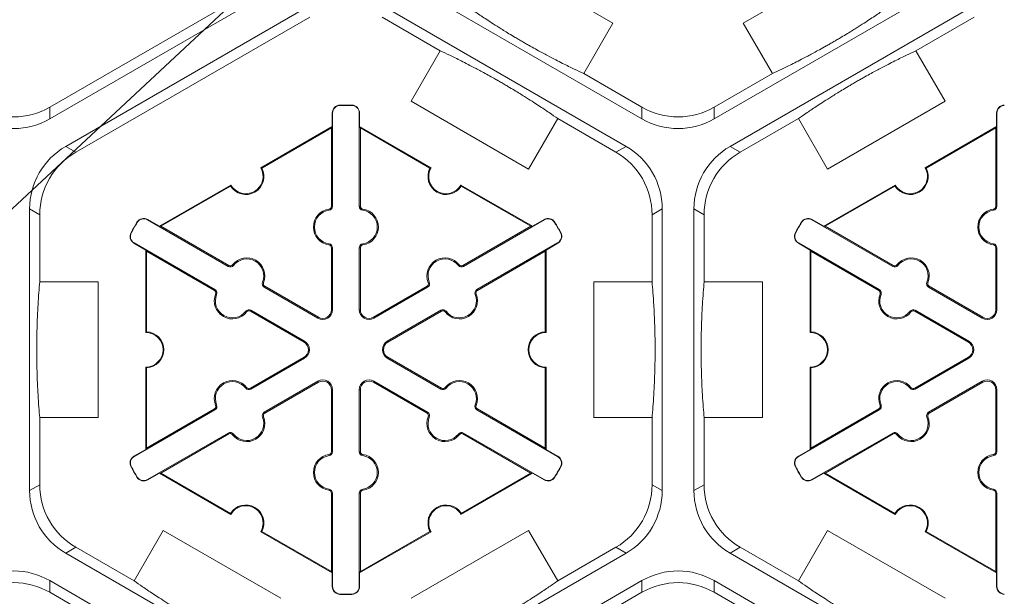
# Model space of a CAD drawing. Extents: x 252 to 468, y -3 to 277.
# Drawn here: x 412 to 422, y 186 to 191 of the extents above; entities that cross this region are included whole.
import ezdxf

# ---------------------------------------------------------------- set-up
doc = ezdxf.new("R2010")
doc.units = 0
doc.header["$LTSCALE"] = 10
doc.header["$MEASUREMENT"] = 0
doc.layers.add('CADdetails-7-VERYFINE', color=7, linetype='CONTINUOUS')
doc.layers.add('CADdetails-9-EXTRAFINE', color=9, linetype='CONTINUOUS', lineweight=0)
doc.styles.add('CADdetails-DIMENSIONS', font='ARIALN.TTF', dxfattribs={"height": 2.38})
doc.dimstyles.new('CADdetails-LEADER', dxfattribs={"dimtxt": 2.38, "dimasz": 2.38, "dimexe": 0.5, "dimexo": 1.5, "dimgap": 1, "dimtad": 0, "dimzin": 0, "dimdsep": 46, "dimtxsty": 'CADdetails-DIMENSIONS', "dimcen": 1, "dimclrd": 256, "dimclre": 256, "dimclrt": 256, "dimadec": 0, "dimazin": 0, "dimtfac": 1, "dimtdec": 4, "dimtofl": 0, "dimtmove": 0, "dimatfit": 3, "dimfxl": 1, "dimtolj": 1, "dimtzin": 0, "dimarcsym": 0})

msp = doc.modelspace()

# ---------------------------------------------------------------- linework, layer by layer
at = {"layer": 'CADdetails-9-EXTRAFINE'}
for p, q in [((416.8191, 191.931), (417.9071, 191.3029)), ((419.1126, 191.3029), (420.2006, 191.931)), ((414.8611, 191.7746), (412.696, 190.5245)), ((414.9549, 191.7204), (412.696, 190.4162)), ((418.1758, 190.4162), (415.9169, 191.7204)), ((421.1028, 191.7204), (418.8439, 190.4162)), ((412.843, 190.1616), (415.1019, 191.4658)), ((415.7699, 191.4658), (418.0288, 190.1616)), ((418.9909, 190.1616), (421.2498, 191.4658)), ((412.9368, 190.1075), (415.1019, 191.3575)), ((415.7699, 191.3575), (416.3085, 191.0465)), ((420.7112, 191.0465), (421.2498, 191.3575)), ((417.9071, 191.3029), (417.6373, 190.8355)), ((419.3824, 190.8355), (419.1126, 191.3029)), ((416.0386, 190.5791), (416.3085, 191.0465)), ((420.7112, 191.0465), (420.9811, 190.5791)), ((418.1758, 190.5245), (417.6373, 190.8355)), ((419.3824, 190.8355), (418.8439, 190.5245)), ((412.696, 190.4162), (412.696, 190.5245)), ((415.3807, 190.5402), (415.3807, 190.5433)), ((415.4911, 190.5402), (415.4911, 190.5433)), ((417.1266, 189.951), (416.0386, 190.5791)), ((418.1758, 190.5245), (418.1758, 190.4162)), ((418.8439, 190.4162), (418.8439, 190.5245)), ((420.9811, 190.5791), (419.8931, 189.951)), ((415.3123, 190.4701), (415.3092, 190.4701)), ((415.3092, 190.3447), (415.3092, 190.4701)), ((415.3123, 190.4701), (415.3123, 189.6068)), ((415.5595, 190.4701), (415.5625, 190.4701)), ((415.5595, 189.6068), (415.5595, 190.4701)), ((415.5625, 190.4701), (415.5625, 190.3447)), ((421.4602, 190.4701), (421.4571, 190.4701)), ((421.4571, 190.3447), (421.4571, 190.4701)), ((421.4602, 190.4701), (421.4602, 189.6068)), ((414.6483, 189.9631), (415.3092, 190.3447)), ((415.3092, 190.3447), (415.3022, 190.3326)), ((415.5695, 190.3326), (415.5625, 190.3447)), ((415.5625, 190.3447), (416.2235, 189.9631)), ((417.3965, 190.4184), (417.1266, 189.951)), ((417.3965, 190.4184), (417.935, 190.1075)), ((419.0847, 190.1075), (419.6232, 190.4184)), ((419.8931, 189.951), (419.6232, 190.4184)), ((420.7962, 189.9631), (421.4571, 190.3447)), ((421.4571, 190.3447), (421.4501, 190.3326)), ((414.6578, 189.9605), (415.3022, 190.3326)), ((415.3022, 190.3326), (415.3022, 189.6068)), ((415.5695, 189.6068), (415.5695, 190.3326)), ((415.5695, 190.3326), (416.214, 189.9605)), ((420.8057, 189.9605), (421.4501, 190.3326)), ((421.4501, 190.3326), (421.4501, 189.6068)), ((412.9368, 190.1075), (412.843, 190.1616)), ((418.0288, 190.1616), (417.935, 190.1075)), ((419.0847, 190.1075), (418.9909, 190.1616)), ((413.7102, 189.4215), (414.3711, 189.8031)), ((413.7242, 189.4215), (414.3687, 189.7936)), ((416.5007, 189.8031), (417.1616, 189.4215)), ((416.5031, 189.7936), (417.1476, 189.4215)), ((419.8581, 189.4215), (420.519, 189.8031)), ((419.8721, 189.4215), (420.5166, 189.7936)), ((412.509, 186.9747), (412.509, 189.5831)), ((412.509, 189.5831), (412.6028, 189.5289)), ((412.6028, 188.907), (412.6028, 189.5289)), ((415.2806, 189.5704), (415.2792, 189.5803)), ((415.3123, 189.6068), (415.3022, 189.6068)), ((415.5595, 189.6068), (415.5695, 189.6068)), ((415.5912, 189.5704), (415.5926, 189.5803)), ((418.269, 189.5289), (418.3628, 189.5831)), ((418.269, 189.5289), (418.269, 188.907)), ((418.3628, 189.5831), (418.3628, 186.9747)), ((418.6569, 186.9747), (418.6569, 189.5831)), ((418.6569, 189.5831), (418.7507, 189.5289)), ((418.7507, 188.907), (418.7507, 189.5289)), ((421.4285, 189.5704), (421.4271, 189.5803)), ((421.4602, 189.6068), (421.4501, 189.6068)), ((413.5051, 189.4573), (413.5025, 189.4589)), ((413.6, 189.4815), (413.6016, 189.4842)), ((414.3477, 189.0499), (413.6, 189.4815)), ((413.6016, 189.4842), (413.7102, 189.4215)), ((417.2718, 189.4815), (416.5241, 189.0499)), ((417.1616, 189.4215), (417.2702, 189.4842)), ((417.2718, 189.4815), (417.2702, 189.4842)), ((417.3667, 189.4573), (417.3693, 189.4589)), ((419.653, 189.4573), (419.6504, 189.4589)), ((419.7479, 189.4815), (419.7495, 189.4842)), ((420.4956, 189.0499), (419.7479, 189.4815)), ((419.7495, 189.4842), (419.8581, 189.4215)), ((413.45, 189.3618), (413.4473, 189.3632)), ((413.7242, 189.4215), (413.7102, 189.4215)), ((414.3527, 189.0586), (413.7242, 189.4215)), ((417.1476, 189.4215), (416.5191, 189.0586)), ((417.1616, 189.4215), (417.1476, 189.4215)), ((417.4218, 189.3618), (417.4245, 189.3632)), ((419.5979, 189.3618), (419.5952, 189.3632)), ((419.8721, 189.4215), (419.8581, 189.4215)), ((420.5006, 189.0586), (419.8721, 189.4215)), ((413.4765, 189.2675), (413.4749, 189.2648)), ((413.5835, 189.2021), (413.4749, 189.2648)), ((413.4765, 189.2675), (414.2241, 188.8358)), ((415.2806, 189.2594), (415.2792, 189.2494)), ((415.5912, 189.2594), (415.5926, 189.2494)), ((416.6477, 188.8358), (417.3953, 189.2675)), ((417.3969, 189.2648), (417.2883, 189.2021)), ((417.3953, 189.2675), (417.3969, 189.2648)), ((419.6244, 189.2675), (419.6228, 189.2648)), ((419.7314, 189.2021), (419.6228, 189.2648)), ((419.6244, 189.2675), (420.372, 188.8358)), ((421.4285, 189.2594), (421.4271, 189.2494)), ((413.5835, 189.2021), (413.5905, 189.19)), ((413.5835, 188.439), (413.5835, 189.2021)), ((413.5905, 189.19), (414.2191, 188.8271)), ((413.5905, 188.4458), (413.5905, 189.19)), ((415.3123, 189.2229), (415.3022, 189.2229)), ((415.3022, 189.2229), (415.3022, 188.6493)), ((415.3123, 189.2229), (415.3123, 188.6493)), ((415.5595, 189.2229), (415.5695, 189.2229)), ((415.5595, 188.6493), (415.5595, 189.2229)), ((415.5695, 188.6493), (415.5695, 189.2229)), ((416.6527, 188.8271), (417.2813, 189.19)), ((417.2813, 189.19), (417.2883, 189.2021)), ((417.2813, 189.19), (417.2813, 188.4458)), ((417.2883, 189.2021), (417.2883, 188.439)), ((419.7314, 189.2021), (419.7384, 189.19)), ((419.7314, 188.439), (419.7314, 189.2021)), ((419.7384, 189.19), (420.367, 188.8271)), ((419.7384, 188.4458), (419.7384, 189.19)), ((421.4602, 189.2229), (421.4501, 189.2229)), ((421.4501, 189.2229), (421.4501, 188.6493)), ((421.4602, 189.2229), (421.4602, 188.6493)), ((414.3951, 189.0591), (414.3872, 189.0653)), ((416.4767, 189.0591), (416.4846, 189.0653)), ((420.543, 189.0591), (420.5351, 189.0653)), ((414.3477, 189.0499), (414.3527, 189.0586)), ((416.5241, 189.0499), (416.5191, 189.0586)), ((420.4956, 189.0499), (420.5006, 189.0586)), ((412.6028, 188.907), (413.1425, 188.907)), ((413.1425, 188.907), (413.1425, 187.6507)), ((414.6644, 188.9036), (414.6737, 188.8999)), ((416.2074, 188.9036), (416.198, 188.8999)), ((417.7293, 187.6507), (417.7293, 188.907)), ((417.7293, 188.907), (418.269, 188.907)), ((418.7507, 188.907), (419.2904, 188.907)), ((419.2904, 188.907), (419.2904, 187.6507)), ((420.8123, 188.9036), (420.8216, 188.8999)), ((414.2241, 188.8358), (414.2191, 188.8271)), ((414.2398, 188.7901), (414.2305, 188.7939)), ((414.6801, 188.8579), (414.6852, 188.8667)), ((415.1769, 188.5711), (414.6801, 188.8579)), ((415.182, 188.5798), (414.6852, 188.8667)), ((416.1866, 188.8667), (415.6898, 188.5798)), ((416.1917, 188.8579), (415.6949, 188.5711)), ((416.1917, 188.8579), (416.1866, 188.8667)), ((416.632, 188.7901), (416.6413, 188.7939)), ((416.6477, 188.8358), (416.6527, 188.8271)), ((420.372, 188.8358), (420.367, 188.8271)), ((420.3877, 188.7901), (420.3784, 188.7939)), ((420.828, 188.8579), (420.8331, 188.8667)), ((421.3248, 188.5711), (420.828, 188.8579)), ((421.3299, 188.5798), (420.8331, 188.8667)), ((414.5091, 188.6347), (414.5171, 188.6285)), ((414.5565, 188.6439), (414.5515, 188.6352)), ((414.5515, 188.6352), (415.0483, 188.3483)), ((414.5565, 188.6439), (415.0534, 188.3571)), ((415.3123, 188.6493), (415.3022, 188.6493)), ((415.5595, 188.6493), (415.5695, 188.6493)), ((415.8184, 188.3571), (416.3153, 188.6439)), ((415.8235, 188.3483), (416.3203, 188.6352)), ((416.3153, 188.6439), (416.3203, 188.6352)), ((416.3627, 188.6347), (416.3547, 188.6285)), ((420.657, 188.6347), (420.665, 188.6285)), ((420.7044, 188.6439), (420.6994, 188.6352)), ((420.6994, 188.6352), (421.1962, 188.3483)), ((420.7044, 188.6439), (421.2013, 188.3571)), ((421.4602, 188.6493), (421.4501, 188.6493)), ((415.1769, 188.5711), (415.182, 188.5798)), ((415.6949, 188.5711), (415.6898, 188.5798)), ((421.3248, 188.5711), (421.3299, 188.5798)), ((415.0534, 188.3571), (415.0483, 188.3483)), ((415.8184, 188.3571), (415.8235, 188.3483)), ((421.2013, 188.3571), (421.1962, 188.3483)), ((415.0483, 188.2094), (414.5515, 187.9226)), ((415.0534, 188.2007), (414.5565, 187.9139)), ((415.0534, 188.2007), (415.0483, 188.2094)), ((415.8184, 188.2007), (415.8235, 188.2094)), ((416.3153, 187.9139), (415.8184, 188.2007)), ((416.3203, 187.9226), (415.8235, 188.2094)), ((421.1962, 188.2094), (420.6994, 187.9226)), ((421.2013, 188.2007), (420.7044, 187.9139)), ((421.2013, 188.2007), (421.1962, 188.2094)), ((413.5835, 187.3557), (413.5835, 188.1188)), ((413.5905, 187.3678), (413.5905, 188.112)), ((417.2813, 188.112), (417.2813, 187.3678)), ((417.2883, 188.1188), (417.2883, 187.3557)), ((419.7314, 187.3557), (419.7314, 188.1188)), ((419.7384, 187.3678), (419.7384, 188.112)), ((414.6801, 187.6999), (415.1769, 187.9867)), ((414.6852, 187.6911), (415.182, 187.978)), ((415.1769, 187.9867), (415.182, 187.978)), ((415.6949, 187.9867), (415.6898, 187.978)), ((415.6898, 187.978), (416.1866, 187.6911)), ((415.6949, 187.9867), (416.1917, 187.6999)), ((420.828, 187.6999), (421.3248, 187.9867)), ((420.8331, 187.6911), (421.3299, 187.978)), ((421.3248, 187.9867), (421.3299, 187.978)), ((414.5091, 187.9231), (414.5171, 187.9293)), ((414.5565, 187.9139), (414.5515, 187.9226)), ((415.3123, 187.9085), (415.3022, 187.9085)), ((415.3022, 187.9085), (415.3022, 187.3348)), ((415.3123, 187.9085), (415.3123, 187.3348)), ((415.5595, 187.9085), (415.5695, 187.9085)), ((415.5595, 187.3348), (415.5595, 187.9085)), ((415.5695, 187.3348), (415.5695, 187.9085)), ((416.3153, 187.9139), (416.3203, 187.9226)), ((416.3627, 187.9231), (416.3547, 187.9293)), ((420.657, 187.9231), (420.665, 187.9293)), ((420.7044, 187.9139), (420.6994, 187.9226)), ((421.4602, 187.9085), (421.4501, 187.9085)), ((421.4501, 187.9085), (421.4501, 187.3348)), ((421.4602, 187.9085), (421.4602, 187.3348)), ((414.2241, 187.7219), (413.4765, 187.2903)), ((414.2191, 187.7307), (413.5905, 187.3678)), ((414.2241, 187.7219), (414.2191, 187.7307)), ((414.2398, 187.7677), (414.2305, 187.7639)), ((414.6801, 187.6999), (414.6852, 187.6911)), ((416.1917, 187.6999), (416.1866, 187.6911)), ((416.632, 187.7677), (416.6413, 187.7639)), ((416.6477, 187.7219), (416.6527, 187.7307)), ((417.3953, 187.2903), (416.6477, 187.7219)), ((417.2813, 187.3678), (416.6527, 187.7307)), ((420.372, 187.7219), (419.6244, 187.2903)), ((420.367, 187.7307), (419.7384, 187.3678)), ((420.372, 187.7219), (420.367, 187.7307)), ((420.3877, 187.7677), (420.3784, 187.7639)), ((420.828, 187.6999), (420.8331, 187.6911)), ((412.6028, 187.0289), (412.6028, 187.6507)), ((413.1425, 187.6507), (412.6028, 187.6507)), ((414.6644, 187.6541), (414.6737, 187.6579)), ((416.2074, 187.6541), (416.198, 187.6579)), ((418.269, 187.6507), (417.7293, 187.6507)), ((418.269, 187.6507), (418.269, 187.0289)), ((418.7507, 187.0289), (418.7507, 187.6507)), ((419.2904, 187.6507), (418.7507, 187.6507)), ((420.8123, 187.6541), (420.8216, 187.6579)), ((413.6, 187.0763), (414.3477, 187.5079)), ((413.7242, 187.1363), (414.3527, 187.4992)), ((414.3477, 187.5079), (414.3527, 187.4992)), ((414.3951, 187.4987), (414.3872, 187.4925)), ((416.4767, 187.4987), (416.4846, 187.4925)), ((416.5241, 187.5079), (416.5191, 187.4992)), ((416.5191, 187.4992), (417.1476, 187.1363)), ((416.5241, 187.5079), (417.2718, 187.0763)), ((419.7479, 187.0763), (420.4956, 187.5079)), ((419.8721, 187.1363), (420.5006, 187.4992)), ((420.4956, 187.5079), (420.5006, 187.4992)), ((420.543, 187.4987), (420.5351, 187.4925)), ((413.4749, 187.293), (413.5835, 187.3557)), ((413.5905, 187.3678), (413.5835, 187.3557)), ((415.3123, 187.3348), (415.3022, 187.3348)), ((415.5595, 187.3348), (415.5695, 187.3348)), ((417.2883, 187.3557), (417.2813, 187.3678)), ((417.2883, 187.3557), (417.3969, 187.293)), ((419.6228, 187.293), (419.7314, 187.3557)), ((419.7384, 187.3678), (419.7314, 187.3557)), ((421.4602, 187.3348), (421.4501, 187.3348)), ((413.4765, 187.2903), (413.4749, 187.293)), ((415.2806, 187.2984), (415.2792, 187.3084)), ((415.5912, 187.2984), (415.5926, 187.3084)), ((417.3953, 187.2903), (417.3969, 187.293)), ((419.6244, 187.2903), (419.6228, 187.293)), ((421.4285, 187.2984), (421.4271, 187.3084)), ((413.45, 187.196), (413.4473, 187.1945)), ((417.4218, 187.196), (417.4245, 187.1945)), ((419.5979, 187.196), (419.5952, 187.1945)), ((413.5051, 187.1005), (413.5025, 187.0989)), ((413.6, 187.0763), (413.6016, 187.0736)), ((413.7102, 187.1363), (413.6016, 187.0736)), ((413.7102, 187.1363), (413.7242, 187.1363)), ((414.3711, 186.7547), (413.7102, 187.1363)), ((414.3687, 186.7642), (413.7242, 187.1363)), ((417.1616, 187.1363), (416.5007, 186.7547)), ((417.1476, 187.1363), (416.5031, 186.7642)), ((417.1476, 187.1363), (417.1616, 187.1363)), ((417.2702, 187.0736), (417.1616, 187.1363)), ((417.2718, 187.0763), (417.2702, 187.0736)), ((417.3667, 187.1005), (417.3693, 187.0989)), ((419.653, 187.1005), (419.6504, 187.0989)), ((419.7479, 187.0763), (419.7495, 187.0736)), ((419.8581, 187.1363), (419.7495, 187.0736)), ((419.8581, 187.1363), (419.8721, 187.1363)), ((420.519, 186.7547), (419.8581, 187.1363)), ((420.5166, 186.7642), (419.8721, 187.1363)), ((412.6028, 187.0289), (412.509, 186.9747)), ((415.2806, 186.9874), (415.2792, 186.9774)), ((415.5912, 186.9874), (415.5926, 186.9774)), ((418.3628, 186.9747), (418.269, 187.0289)), ((418.7507, 187.0289), (418.6569, 186.9747)), ((421.4285, 186.9874), (421.4271, 186.9774)), ((415.3123, 186.951), (415.3022, 186.951)), ((415.3022, 186.951), (415.3022, 186.2252)), ((415.3123, 186.951), (415.3123, 186.0877)), ((415.5595, 186.951), (415.5695, 186.951)), ((415.5595, 186.0877), (415.5595, 186.951)), ((415.5695, 186.2252), (415.5695, 186.951)), ((421.4602, 186.951), (421.4501, 186.951)), ((421.4501, 186.951), (421.4501, 186.2252)), ((421.4602, 186.951), (421.4602, 186.0877)), ((413.4753, 186.1394), (413.7452, 186.6068)), ((413.7452, 186.6068), (414.8332, 185.9786)), ((416.0386, 185.9786), (417.1266, 186.6068)), ((417.1266, 186.6068), (417.3965, 186.1394)), ((419.6232, 186.1394), (419.8931, 186.6068)), ((419.8931, 186.6068), (420.9811, 185.9786)), ((415.3092, 186.2131), (414.6483, 186.5946)), ((415.3022, 186.2252), (414.6578, 186.5973)), ((416.2235, 186.5946), (415.5625, 186.2131)), ((416.214, 186.5973), (415.5695, 186.2252)), ((421.4571, 186.2131), (420.7962, 186.5946)), ((421.4501, 186.2252), (420.8057, 186.5973)), ((412.843, 186.3962), (412.9368, 186.4503)), ((413.4753, 186.1394), (412.9368, 186.4503)), ((417.935, 186.4503), (417.3965, 186.1394)), ((417.935, 186.4503), (418.0288, 186.3962)), ((418.9909, 186.3962), (419.0847, 186.4503)), ((419.6232, 186.1394), (419.0847, 186.4503)), ((415.1019, 185.092), (412.843, 186.3962)), ((418.0288, 186.3962), (415.7699, 185.092)), ((421.2498, 185.092), (418.9909, 186.3962)), ((415.3022, 186.2252), (415.3092, 186.2131)), ((415.3092, 186.0877), (415.3092, 186.2131)), ((415.5625, 186.2131), (415.5695, 186.2252)), ((415.5625, 186.2131), (415.5625, 186.0877)), ((421.4501, 186.2252), (421.4571, 186.2131)), ((421.4571, 186.0877), (421.4571, 186.2131)), ((412.696, 186.1415), (414.9549, 184.8374)), ((412.696, 186.0332), (412.696, 186.1415)), ((415.3123, 186.0877), (415.3092, 186.0877)), ((415.5595, 186.0877), (415.5625, 186.0877)), ((415.9169, 184.8374), (418.1758, 186.1415)), ((418.1758, 186.1415), (418.1758, 186.0332)), ((418.8439, 186.1415), (421.1028, 184.8374)), ((418.8439, 186.0332), (418.8439, 186.1415)), ((421.4602, 186.0877), (421.4571, 186.0877)), ((412.696, 186.0332), (413.2345, 185.7223)), ((415.3807, 186.0176), (415.3807, 186.0145)), ((415.4911, 186.0176), (415.4911, 186.0145)), ((417.6373, 185.7223), (418.1758, 186.0332)), ((418.8439, 186.0332), (419.3824, 185.7223))]:
    msp.add_line(p, q, dxfattribs=at)
for centre, radius, start, end in [((412.3619, 191.103), 0.668, 239.9987, 300.0013), ((415.3824, 190.4701), 0.0732, 91.3976, 180), ((415.3824, 190.4701), 0.0701, 91.3976, 180), ((415.4359, 188.2789), 2.2651, 88.6024, 91.3976), ((415.4359, 188.2789), 2.262, 88.6024, 91.3976), ((415.4894, 190.4701), 0.0732, 0, 88.6024), ((415.4894, 190.4701), 0.0701, 0, 88.6024), ((418.5098, 191.103), 0.668, 239.9987, 300.0013), ((421.5303, 190.4701), 0.0732, 91.3976, 180), ((421.5303, 190.4701), 0.0701, 91.3976, 180), ((412.3619, 190.9947), 0.668, 239.9987, 300.0013), ((418.5098, 190.9947), 0.668, 239.9987, 300.0013), ((413.177, 189.5831), 0.668, 119.9987, 180.0013), ((417.6948, 189.5831), 0.668, 359.9987, 60.0013), ((419.3249, 189.5831), 0.668, 119.9987, 180.0013), ((413.2708, 189.5289), 0.668, 119.9987, 180.0013), ((417.601, 189.5289), 0.668, 359.9987, 60.0013), ((419.4187, 189.5289), 0.668, 119.9987, 180.0013), ((414.5097, 189.8831), 0.1671, 212.40125, 27.59875), ((414.5097, 189.8831), 0.1601, 210, 30), ((416.3621, 189.8831), 0.1671, 152.40125, 327.59875), ((416.3621, 189.8831), 0.1601, 150, 330), ((420.6576, 189.8831), 0.1671, 212.40125, 27.59875), ((420.6576, 189.8831), 0.1601, 210, 30), ((415.3022, 189.4149), 0.1671, 97.92814, 262.07186), ((415.3022, 189.4149), 0.157, 97.92814, 262.07186), ((415.2755, 189.6068), 0.0267, 277.92814, 0), ((415.2755, 189.6068), 0.0368, 277.92814, 0), ((415.5963, 189.6068), 0.0368, 180, 262.07186), ((415.5963, 189.6068), 0.0267, 180, 262.07186), ((415.5695, 189.4149), 0.157, 277.92814, 82.07186), ((415.5695, 189.4149), 0.1671, 277.92814, 82.07186), ((421.4501, 189.4149), 0.1671, 97.92814, 262.07186), ((421.4501, 189.4149), 0.157, 97.92814, 262.07186), ((421.4234, 189.6068), 0.0267, 277.92814, 0), ((421.4234, 189.6068), 0.0368, 277.92814, 0), ((415.4359, 188.2789), 2.2651, 148.6024, 151.3976), ((415.4359, 188.2789), 2.262, 148.6024, 151.3976), ((413.565, 189.4208), 0.0732, 60, 148.6024), ((413.565, 189.4208), 0.0701, 60, 148.6024), ((417.3068, 189.4208), 0.0732, 31.3976, 120), ((417.3068, 189.4208), 0.0701, 31.3976, 120), ((415.4359, 188.2789), 2.262, 28.6024, 31.3976), ((415.4359, 188.2789), 2.2651, 28.6024, 31.3976), ((421.5838, 188.2789), 2.2651, 148.6024, 151.3976), ((421.5838, 188.2789), 2.262, 148.6024, 151.3976), ((419.7129, 189.4208), 0.0732, 60, 148.6024), ((419.7129, 189.4208), 0.0701, 60, 148.6024), ((413.5115, 189.3282), 0.0732, 151.3976, 240), ((413.5115, 189.3282), 0.0701, 151.3976, 240), ((417.3603, 189.3282), 0.0701, 300, 28.6024), ((417.3603, 189.3282), 0.0732, 300, 28.6024), ((419.6594, 189.3282), 0.0732, 151.3976, 240), ((419.6594, 189.3282), 0.0701, 151.3976, 240), ((415.2755, 189.2229), 0.0267, 0, 82.07186), ((415.2755, 189.2229), 0.0368, 0, 82.07186), ((415.5963, 189.2229), 0.0368, 97.92814, 180), ((415.5963, 189.2229), 0.0267, 97.92814, 180), ((421.4234, 189.2229), 0.0267, 0, 82.07186), ((421.4234, 189.2229), 0.0368, 0, 82.07186), ((414.3661, 189.0818), 0.0267, 240, 322.07186), ((414.5189, 188.9626), 0.1671, 337.92814, 142.07186), ((414.5189, 188.9626), 0.157, 337.92814, 142.07186), ((416.3529, 188.9626), 0.1671, 37.92814, 202.07186), ((416.3529, 188.9626), 0.157, 37.92814, 202.07186), ((416.5057, 189.0818), 0.0267, 217.92814, 300), ((420.514, 189.0818), 0.0267, 240, 322.07186), ((420.6668, 188.9626), 0.1671, 337.92814, 142.07186), ((420.6668, 188.9626), 0.157, 337.92814, 142.07186), ((414.3661, 189.0818), 0.0368, 240, 322.07186), ((416.5057, 189.0818), 0.0368, 217.92814, 300), ((420.514, 189.0818), 0.0368, 240, 322.07186), ((414.6985, 188.8898), 0.0368, 157.92814, 240), ((414.6985, 188.8898), 0.0267, 157.92814, 240), ((416.1733, 188.8898), 0.0267, 300, 22.07186), ((416.1733, 188.8898), 0.0368, 300, 22.07186), ((420.8464, 188.8898), 0.0368, 157.92814, 240), ((420.8464, 188.8898), 0.0267, 157.92814, 240), ((414.3853, 188.7311), 0.1671, 157.92814, 322.07186), ((414.2057, 188.804), 0.0267, 337.92814, 60), ((414.2057, 188.804), 0.0368, 337.92814, 60), ((414.3853, 188.7311), 0.157, 157.92814, 322.07186), ((416.4865, 188.7311), 0.1671, 217.92814, 22.07186), ((416.4865, 188.7311), 0.157, 217.92814, 22.07186), ((416.6661, 188.804), 0.0368, 120, 202.07186), ((416.6661, 188.804), 0.0267, 120, 202.07186), ((420.5332, 188.7311), 0.1671, 157.92814, 322.07186), ((420.3536, 188.804), 0.0267, 337.92814, 60), ((420.3536, 188.804), 0.0368, 337.92814, 60), ((420.5332, 188.7311), 0.157, 157.92814, 322.07186), ((414.5381, 188.612), 0.0368, 60, 142.07186), ((414.5381, 188.612), 0.0267, 60, 142.07186), ((415.2221, 188.6493), 0.0903, 240, 0), ((415.2221, 188.6493), 0.0802, 240, 0), ((415.6497, 188.6493), 0.0903, 180, 300), ((415.6497, 188.6493), 0.0802, 180, 300), ((416.3337, 188.612), 0.0368, 37.92814, 120), ((416.3337, 188.612), 0.0267, 37.92814, 120), ((420.686, 188.612), 0.0368, 60, 142.07186), ((420.686, 188.612), 0.0267, 60, 142.07186), ((421.37, 188.6493), 0.0903, 240, 0), ((421.37, 188.6493), 0.0802, 240, 0), ((413.5835, 188.2789), 0.1601, 270, 90), ((413.5835, 188.2789), 0.1671, 272.40125, 87.59875), ((417.2883, 188.2789), 0.1671, 92.40125, 267.59875), ((417.2883, 188.2789), 0.1601, 90, 270), ((419.7314, 188.2789), 0.1601, 270, 90), ((419.7314, 188.2789), 0.1671, 272.40125, 87.59875), ((415.0082, 188.2789), 0.0802, 300, 60), ((415.0082, 188.2789), 0.0903, 300, 60), ((415.8636, 188.2789), 0.0903, 120, 240), ((415.8636, 188.2789), 0.0802, 120, 240), ((421.1561, 188.2789), 0.0802, 300, 60), ((421.1561, 188.2789), 0.0903, 300, 60), ((414.3853, 187.8266), 0.1671, 37.92814, 202.07186), ((414.3853, 187.8266), 0.157, 37.92814, 202.07186), ((415.2221, 187.9085), 0.0903, 0, 120), ((415.2221, 187.9085), 0.0802, 0, 120), ((415.6497, 187.9085), 0.0903, 60, 180), ((415.6497, 187.9085), 0.0802, 60, 180), ((416.4865, 187.8266), 0.1671, 337.92814, 142.07186), ((416.4865, 187.8266), 0.157, 337.92814, 142.07186), ((420.5332, 187.8266), 0.1671, 37.92814, 202.07186), ((420.5332, 187.8266), 0.157, 37.92814, 202.07186), ((421.37, 187.9085), 0.0903, 0, 120), ((421.37, 187.9085), 0.0802, 0, 120), ((414.5381, 187.9458), 0.0368, 217.92814, 300), ((414.5381, 187.9458), 0.0267, 217.92814, 300), ((416.3337, 187.9458), 0.0368, 240, 322.07186), ((416.3337, 187.9458), 0.0267, 240, 322.07186), ((420.686, 187.9458), 0.0368, 217.92814, 300), ((420.686, 187.9458), 0.0267, 217.92814, 300), ((414.2057, 187.7538), 0.0267, 300, 22.07186), ((414.2057, 187.7538), 0.0368, 300, 22.07186), ((414.6985, 187.668), 0.0368, 120, 202.07186), ((416.1733, 187.668), 0.0368, 337.92814, 60), ((416.6661, 187.7538), 0.0368, 157.92814, 240), ((416.6661, 187.7538), 0.0267, 157.92814, 240), ((420.3536, 187.7538), 0.0267, 300, 22.07186), ((420.3536, 187.7538), 0.0368, 300, 22.07186), ((420.8464, 187.668), 0.0368, 120, 202.07186), ((414.5189, 187.5952), 0.1671, 217.92814, 22.07186), ((414.5189, 187.5952), 0.157, 217.92814, 22.07186), ((414.6985, 187.668), 0.0267, 120, 202.07186), ((416.3529, 187.5952), 0.1671, 157.92814, 322.07186), ((416.1733, 187.668), 0.0267, 337.92814, 60), ((416.3529, 187.5952), 0.157, 157.92814, 322.07186), ((420.6668, 187.5952), 0.1671, 217.92814, 22.07186), ((420.6668, 187.5952), 0.157, 217.92814, 22.07186), ((420.8464, 187.668), 0.0267, 120, 202.07186), ((414.3661, 187.476), 0.0368, 37.92814, 120), ((416.5057, 187.476), 0.0368, 60, 142.07186), ((420.514, 187.476), 0.0368, 37.92814, 120), ((414.3661, 187.476), 0.0267, 37.92814, 120), ((416.5057, 187.476), 0.0267, 60, 142.07186), ((420.514, 187.476), 0.0267, 37.92814, 120), ((415.2755, 187.3348), 0.0267, 277.92814, 0), ((415.2755, 187.3348), 0.0368, 277.92814, 0), ((415.5963, 187.3348), 0.0368, 180, 262.07186), ((415.5963, 187.3348), 0.0267, 180, 262.07186), ((421.4234, 187.3348), 0.0267, 277.92814, 0), ((421.4234, 187.3348), 0.0368, 277.92814, 0), ((413.5115, 187.2296), 0.0732, 120, 208.6024), ((413.5115, 187.2296), 0.0701, 120, 208.6024), ((415.3022, 187.1429), 0.1671, 97.92814, 262.07186), ((415.3022, 187.1429), 0.157, 97.92814, 262.07186), ((415.5695, 187.1429), 0.157, 277.92814, 82.07186), ((415.5695, 187.1429), 0.1671, 277.92814, 82.07186), ((417.3603, 187.2296), 0.0701, 331.3976, 60), ((417.3603, 187.2296), 0.0732, 331.3976, 60), ((419.6594, 187.2296), 0.0732, 120, 208.6024), ((419.6594, 187.2296), 0.0701, 120, 208.6024), ((421.4501, 187.1429), 0.1671, 97.92814, 262.07186), ((421.4501, 187.1429), 0.157, 97.92814, 262.07186), ((415.4359, 188.2789), 2.2651, 208.6024, 211.3976), ((415.4359, 188.2789), 2.262, 208.6024, 211.3976), ((415.4359, 188.2789), 2.262, 328.6024, 331.3976), ((415.4359, 188.2789), 2.2651, 328.6024, 331.3976), ((421.5838, 188.2789), 2.2651, 208.6024, 211.3976), ((421.5838, 188.2789), 2.262, 208.6024, 211.3976), ((413.565, 187.137), 0.0732, 211.3976, 300), ((413.565, 187.137), 0.0701, 211.3976, 300), ((417.3068, 187.137), 0.0732, 240, 328.6024), ((417.3068, 187.137), 0.0701, 240, 328.6024), ((419.7129, 187.137), 0.0732, 211.3976, 300), ((419.7129, 187.137), 0.0701, 211.3976, 300), ((413.177, 186.9747), 0.668, 179.9987, 240.0013), ((413.2708, 187.0288), 0.668, 179.9987, 240.0013), ((415.2755, 186.951), 0.0267, 0, 82.07186), ((415.2755, 186.951), 0.0368, 0, 82.07186), ((415.5963, 186.951), 0.0368, 97.92814, 180), ((415.5963, 186.951), 0.0267, 97.92814, 180), ((417.601, 187.0288), 0.668, 299.9987, 0.0013), ((417.6948, 186.9747), 0.668, 299.9987, 0.0013), ((419.3249, 186.9747), 0.668, 179.9987, 240.0013), ((419.4187, 187.0288), 0.668, 179.9987, 240.0013), ((421.4234, 186.951), 0.0267, 0, 82.07186), ((421.4234, 186.951), 0.0368, 0, 82.07186), ((414.5097, 186.6747), 0.1671, 332.40125, 147.59875), ((414.5097, 186.6747), 0.1601, 330, 150), ((416.3621, 186.6747), 0.1671, 32.40125, 207.59875), ((416.3621, 186.6747), 0.1601, 30, 210), ((420.6576, 186.6747), 0.1671, 332.40125, 147.59875), ((420.6576, 186.6747), 0.1601, 330, 150), ((412.3619, 185.5631), 0.668, 59.9987, 120.0013), ((418.5098, 185.5631), 0.668, 59.9987, 120.0013), ((412.3619, 185.4548), 0.668, 59.9987, 120.0013), ((415.3824, 186.0877), 0.0732, 180, 268.6024), ((415.3824, 186.0877), 0.0701, 180, 268.6024), ((415.4894, 186.0877), 0.0701, 271.3976, 0), ((415.4894, 186.0877), 0.0732, 271.3976, 0), ((418.5098, 185.4548), 0.668, 59.9987, 120.0013), ((421.5303, 186.0877), 0.0732, 180, 268.6024), ((421.5303, 186.0877), 0.0701, 180, 268.6024), ((415.4359, 188.2789), 2.262, 268.6024, 271.3976), ((415.4359, 188.2789), 2.2651, 268.6024, 271.3976)]:
    msp.add_arc(centre, radius, start, end, dxfattribs=at)
for points in [[(416.5493, 191.4636), (416.574, 191.4463), (416.6003, 191.428), (416.658, 191.3887), (416.6892, 191.3676), (416.7431, 191.3321), (416.7622, 191.3196), (416.8042, 191.2926), (416.827, 191.278), (416.8664, 191.2533), (416.8805, 191.2444), (416.9109, 191.2256), (416.9272, 191.2157), (416.963, 191.1939), (416.9824, 191.1822), (417.0143, 191.1633), (417.0256, 191.1566), (417.0484, 191.1433), (417.06, 191.1365), (417.0839, 191.1226), (417.0958, 191.1158), (417.1191, 191.1025), (417.1307, 191.0959), (417.1641, 191.0771), (417.1846, 191.0657), (417.2226, 191.0447), (417.2398, 191.0354), (417.2721, 191.0179), (417.2872, 191.0099), (417.3297, 190.9873), (417.3545, 190.9744), (417.4003, 190.9508), (417.4213, 190.9402), (417.4807, 190.9104), (417.5156, 190.8933), (417.58, 190.8623), (417.6095, 190.8484), (417.6373, 190.8355)], [(419.3824, 190.8355), (419.4098, 190.8482), (419.4388, 190.8618), (419.5017, 190.8921), (419.5356, 190.9087), (419.5932, 190.9376), (419.6136, 190.9479), (419.6581, 190.9707), (419.682, 190.9832), (419.7232, 191.0049), (419.7379, 191.0127), (419.7694, 191.0297), (419.7861, 191.0388), (419.8229, 191.0589), (419.8427, 191.0699), (419.8751, 191.088), (419.8864, 191.0944), (419.9094, 191.1075), (419.9211, 191.1142), (419.945, 191.128), (419.9569, 191.1348), (419.9801, 191.1484), (419.9917, 191.1552), (420.0246, 191.1747), (420.0448, 191.1867), (420.0819, 191.2092), (420.0986, 191.2194), (420.1298, 191.2386), (420.1443, 191.2477), (420.1851, 191.2732), (420.2087, 191.2882), (420.252, 191.3161), (420.2718, 191.3289), (420.3273, 191.3655), (420.3595, 191.3871), (420.4185, 191.4274), (420.4453, 191.446), (420.4704, 191.4636)], [(417.3965, 190.4184), (417.3715, 190.4359), (417.3449, 190.4544), (417.2863, 190.4943), (417.2544, 190.5159), (417.1994, 190.552), (417.1799, 190.5648), (417.1371, 190.5923), (417.1139, 190.6071), (417.0738, 190.6322), (417.0595, 190.6411), (417.0287, 190.6601), (417.0121, 190.6703), (416.9759, 190.6923), (416.9565, 190.7039), (416.9241, 190.7231), (416.9128, 190.7297), (416.89, 190.7431), (416.8781, 190.75), (416.8545, 190.7637), (416.8428, 190.7703), (416.8197, 190.7835), (416.8083, 190.79), (416.7757, 190.8083), (416.7555, 190.8195), (416.7184, 190.8399), (416.7016, 190.849), (416.6699, 190.8661), (416.655, 190.874), (416.6132, 190.8961), (416.5888, 190.9089), (416.5435, 190.9321), (416.5228, 190.9427), (416.4639, 190.9722), (416.4293, 190.9892), (416.3654, 191.0199), (416.3361, 191.0337), (416.3085, 191.0465)], [(420.7112, 191.0465), (420.6836, 191.0337), (420.6543, 191.0199), (420.5904, 190.9891), (420.5558, 190.9722), (420.4969, 190.9427), (420.4761, 190.9321), (420.4309, 190.9089), (420.4065, 190.8962), (420.3647, 190.8741), (420.3499, 190.8661), (420.318, 190.849), (420.3009, 190.8397), (420.2638, 190.8192), (420.244, 190.8083), (420.2111, 190.7898), (420.1998, 190.7834), (420.1768, 190.7703), (420.1649, 190.7634), (420.1412, 190.7498), (420.1296, 190.743), (420.1066, 190.7296), (420.0953, 190.7229), (420.0632, 190.7039), (420.0434, 190.692), (420.0072, 190.6701), (419.9908, 190.6601), (419.9602, 190.6411), (419.9459, 190.6322), (419.9059, 190.6071), (419.8827, 190.5923), (419.8398, 190.5648), (419.8203, 190.552), (419.7653, 190.5158), (419.7333, 190.4943), (419.6748, 190.4544), (419.6482, 190.4359), (419.6232, 190.4184)], [(412.6028, 188.907), (412.6001, 188.8767), (412.5974, 188.8444), (412.592, 188.7737), (412.5894, 188.7353), (412.5856, 188.6695), (412.5843, 188.6463), (412.5818, 188.5954), (412.5806, 188.5679), (412.5789, 188.5207), (412.5783, 188.5039), (412.5773, 188.4677), (412.5768, 188.4482), (412.5759, 188.4059), (412.5755, 188.3832), (412.5751, 188.3456), (412.575, 188.3325), (412.5748, 188.306), (412.5748, 188.2923), (412.5748, 188.265), (412.5748, 188.2516), (412.575, 188.225), (412.5751, 188.2119), (412.5755, 188.1745), (412.5759, 188.1514), (412.5768, 188.1091), (412.5773, 188.0899), (412.5783, 188.0539), (412.5789, 188.0371), (412.5806, 187.9899), (412.5818, 187.9624), (412.5843, 187.9115), (412.5856, 187.8882), (412.5894, 187.8225), (412.592, 187.7841), (412.5974, 187.7134), (412.6001, 187.6811), (412.6028, 187.6507)], [(418.269, 187.6507), (418.2717, 187.6808), (418.2744, 187.7127), (418.2796, 187.7823), (418.2822, 187.82), (418.286, 187.8843), (418.2873, 187.9072), (418.2897, 187.9571), (418.2909, 187.9841), (418.2927, 188.0305), (418.2933, 188.0472), (418.2943, 188.0829), (418.2948, 188.102), (418.2958, 188.1439), (418.2962, 188.1666), (418.2966, 188.2037), (418.2968, 188.2167), (418.297, 188.2431), (418.297, 188.2566), (418.2971, 188.2842), (418.297, 188.2979), (418.2969, 188.3248), (418.2968, 188.3382), (418.2964, 188.3765), (418.296, 188.4), (418.2952, 188.4433), (418.2947, 188.4629), (418.2936, 188.4996), (418.293, 188.5167), (418.2913, 188.5648), (418.2901, 188.5926), (418.2876, 188.6441), (418.2863, 188.6677), (418.2825, 188.734), (418.2798, 188.7727), (418.2745, 188.844), (418.2718, 188.8765), (418.269, 188.907)], [(418.7507, 188.907), (418.748, 188.8767), (418.7453, 188.8444), (418.7399, 188.7737), (418.7373, 188.7353), (418.7335, 188.6695), (418.7322, 188.6463), (418.7297, 188.5954), (418.7285, 188.5679), (418.7268, 188.5207), (418.7262, 188.5039), (418.7252, 188.4677), (418.7247, 188.4482), (418.7238, 188.4059), (418.7234, 188.3832), (418.723, 188.3456), (418.7229, 188.3325), (418.7227, 188.306), (418.7227, 188.2923), (418.7227, 188.265), (418.7227, 188.2516), (418.7229, 188.225), (418.723, 188.2119), (418.7234, 188.1745), (418.7238, 188.1514), (418.7247, 188.1091), (418.7252, 188.0899), (418.7262, 188.0539), (418.7268, 188.0371), (418.7285, 187.9899), (418.7297, 187.9624), (418.7322, 187.9115), (418.7335, 187.8882), (418.7373, 187.8225), (418.7399, 187.7841), (418.7453, 187.7134), (418.748, 187.6811), (418.7507, 187.6507)], [(413.4753, 186.1394), (413.5, 186.1221), (413.5263, 186.1038), (413.584, 186.0644), (413.6153, 186.0434), (413.6691, 186.0079), (413.6883, 185.9954), (413.7303, 185.9683), (413.753, 185.9538), (413.7924, 185.929), (413.8066, 185.9202), (413.837, 185.9014), (413.8532, 185.8914), (413.889, 185.8697), (413.9085, 185.858), (413.9404, 185.839), (413.9516, 185.8324), (413.9744, 185.819), (413.9861, 185.8122), (414.0099, 185.7984), (414.0218, 185.7916), (414.0452, 185.7782), (414.0568, 185.7716), (414.0902, 185.7528), (414.1107, 185.7414), (414.1487, 185.7205), (414.1659, 185.7111), (414.1982, 185.6937), (414.2132, 185.6856), (414.2558, 185.6631), (414.2805, 185.6502), (414.3263, 185.6266), (414.3474, 185.616), (414.4067, 185.5861), (414.4416, 185.5691), (414.506, 185.5381), (414.5355, 185.5242), (414.5633, 185.5112)], [(416.3085, 185.5112), (416.3358, 185.524), (416.3648, 185.5376), (416.4277, 185.5679), (416.4616, 185.5844), (416.5193, 185.6133), (416.5397, 185.6237), (416.5841, 185.6465), (416.6081, 185.6589), (416.6492, 185.6807), (416.6639, 185.6885), (416.6954, 185.7054), (416.7122, 185.7145), (416.7489, 185.7347), (416.7688, 185.7457), (416.8011, 185.7638), (416.8125, 185.7702), (416.8355, 185.7833), (416.8472, 185.79), (416.8711, 185.8037), (416.883, 185.8106), (416.9062, 185.8242), (416.9177, 185.8309), (416.9507, 185.8504), (416.9708, 185.8625), (417.0079, 185.8849), (417.0247, 185.8951), (417.0559, 185.9144), (417.0704, 185.9234), (417.1112, 185.949), (417.1347, 185.964), (417.1781, 185.9919), (417.1978, 186.0047), (417.2533, 186.0412), (417.2855, 186.0629), (417.3446, 186.1032), (417.3714, 186.1218), (417.3965, 186.1394)], [(419.6232, 186.1394), (419.6479, 186.1221), (419.6742, 186.1038), (419.7319, 186.0644), (419.7632, 186.0434), (419.817, 186.0079), (419.8362, 185.9954), (419.8782, 185.9683), (419.9009, 185.9538), (419.9403, 185.929), (419.9545, 185.9202), (419.9849, 185.9014), (420.0011, 185.8914), (420.0369, 185.8697), (420.0564, 185.858), (420.0883, 185.839), (420.0995, 185.8324), (420.1223, 185.819), (420.134, 185.8122), (420.1578, 185.7984), (420.1697, 185.7916), (420.1931, 185.7782), (420.2047, 185.7716), (420.2381, 185.7528), (420.2586, 185.7414), (420.2966, 185.7205), (420.3138, 185.7111), (420.3461, 185.6937), (420.3611, 185.6856), (420.4037, 185.6631), (420.4284, 185.6502), (420.4742, 185.6266), (420.4953, 185.616), (420.5546, 185.5861), (420.5895, 185.5691), (420.6539, 185.5381), (420.6834, 185.5242), (420.7112, 185.5112)]]:
    msp.add_open_spline(points, degree=3, knots=[0, 0, 0, 0, 0.125, 0.125, 0.25, 0.25, 0.3125, 0.3125, 0.375, 0.375, 0.40625, 0.40625, 0.4375, 0.4375, 0.46875, 0.46875, 0.484375, 0.484375, 0.5, 0.5, 0.515625, 0.515625, 0.53125, 0.53125, 0.5625, 0.5625, 0.59375, 0.59375, 0.625, 0.625, 0.6875, 0.6875, 0.75, 0.75, 0.875, 0.875, 1, 1, 1, 1], dxfattribs=at)
for points in [[(414.6483, 189.9631), (414.6515, 189.9623), (414.6547, 189.9614), (414.6578, 189.9605)], [(416.214, 189.9605), (416.2171, 189.9614), (416.2203, 189.9623), (416.2235, 189.9631)], [(420.7962, 189.9631), (420.7994, 189.9623), (420.8026, 189.9614), (420.8057, 189.9605)], [(414.3687, 189.7936), (414.3694, 189.7967), (414.3702, 189.7999), (414.3711, 189.8031)], [(416.5007, 189.8031), (416.5016, 189.7999), (416.5024, 189.7967), (416.5031, 189.7936)], [(420.5166, 189.7936), (420.5173, 189.7967), (420.5181, 189.7999), (420.519, 189.8031)], [(413.5835, 188.439), (413.5858, 188.4413), (413.5882, 188.4436), (413.5905, 188.4458)], [(417.2813, 188.4458), (417.2836, 188.4436), (417.286, 188.4413), (417.2883, 188.439)], [(419.7314, 188.439), (419.7337, 188.4413), (419.7361, 188.4436), (419.7384, 188.4458)], [(413.5905, 188.112), (413.5882, 188.1142), (413.5858, 188.1165), (413.5835, 188.1188)], [(417.2883, 188.1188), (417.286, 188.1165), (417.2836, 188.1142), (417.2813, 188.112)], [(419.7384, 188.112), (419.7361, 188.1142), (419.7337, 188.1165), (419.7314, 188.1188)], [(414.3711, 186.7547), (414.3702, 186.7579), (414.3694, 186.7611), (414.3687, 186.7642)], [(416.5031, 186.7642), (416.5024, 186.7611), (416.5016, 186.7579), (416.5007, 186.7547)], [(420.519, 186.7547), (420.5181, 186.7579), (420.5173, 186.7611), (420.5166, 186.7642)], [(414.6578, 186.5973), (414.6547, 186.5964), (414.6515, 186.5955), (414.6483, 186.5946)], [(416.2235, 186.5946), (416.2203, 186.5955), (416.2171, 186.5964), (416.214, 186.5973)], [(420.8057, 186.5973), (420.8026, 186.5964), (420.7994, 186.5955), (420.7962, 186.5946)]]:
    msp.add_open_spline(points, degree=3, dxfattribs=at)

# ---------------------------------------------------------------- leaders
at = {"layer": 'CADdetails-7-VERYFINE', "annotation_type": 0, "has_hookline": 1, "hookline_direction": 1, "text_width": 51.3827}
msp.add_leader([(416.6575, 193.6031), (378.8468, 158.346), (375.3185, 158.346)], dimstyle='CADdetails-LEADER', override={"dimgap": 1, "dimtad": 0}, dxfattribs=at)

doc.saveas('drawing.dxf')
